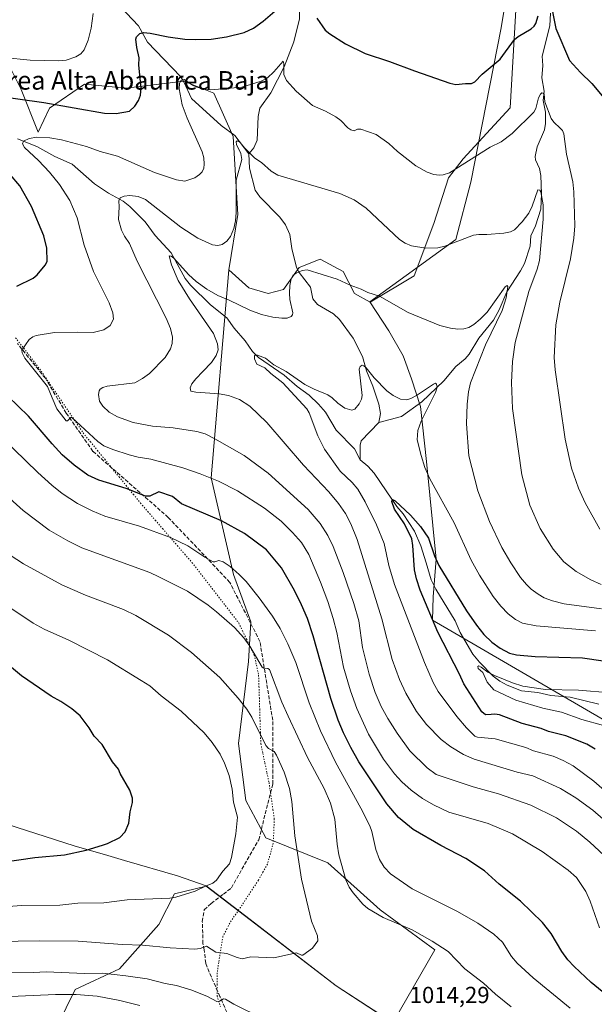
# Model space of a CAD drawing. Units: metres. Extents: x 647835 to 651285, y 4755464 to 4757860.
# Drawn here: x 649612 to 649860, y 4755774 to 4756199 of the extents above; entities that cross this region are included whole.
import ezdxf
from ezdxf.enums import TextEntityAlignment as Align

# ---------------------------------------------------------------- set-up
doc = ezdxf.new("R2010")
doc.units = ezdxf.units.M
doc.header["$MEASUREMENT"] = 0
doc.linetypes.add('DGN Style 3', pattern=[2.307223, 1.648017, -0.659207])
doc.linetypes.add('DGN Style 5', pattern=[1.153612, 0.494405, -0.659207])
for name, color, linetype, lineweight in [('Arbolado forestal CxS', 92, 'Continuous', 0), ('Corriente natural lineal', 142, 'Continuous', 13), ('Curva de nivel maestra', 30, 'Continuous', 30), ('Curva de nivel normal', 30, 'Continuous', 0), ('Municipio', 91, 'Continuous', 13), ('Municipio CxS', 4, 'Continuous', 0), ('Pastizal CxS', 92, 'Continuous', 0), ('Rótulo de punto de cota en terreno', 7, 'Continuous', 0), ('Senda', 7, 'DGN Style 3', 0), ('Texto cartográfico', 7, 'Continuous', 0), ('Vía pecuaria eje', 92, 'DGN Style 5', 0)]:
    doc.layers.add(name, color=color, linetype=linetype, lineweight=lineweight)
doc.styles.add('Style-Arial', font='txt')

# ---------------------------------------------------------------- blocks, each defined once
blk = doc.blocks.new('*U12')
at = {"layer": 'Municipio CxS', "color": 4, "linetype": 'Continuous', "lineweight": 0, "flags": 128}
blk.add_lwpolyline([(649383.79, 4755691.8), (649388.83, 4755754.19), (649394.2, 4755807.05), (649397.79, 4755859.62), (649403.32, 4755901.86), (649408.07, 4755938.14), (649412.17, 4755978.78), (649449.85, 4755951.42), (649481.13, 4755928.72), (649571.57, 4755863.05), (649585.98, 4755858.44), (649635.7, 4755842.52), (649650.09, 4755838.31), (649657.32, 4755836.2), (649680.16, 4755829.52), (649692.49, 4755825.2), (649711.47, 4755810.65), (649748.53, 4755782.17), (649769.83, 4755768.33), (649773.01, 4755766.27), (649822.95, 4755727.5), (649863.83, 4755698.75)], dxfattribs=at)

msp = doc.modelspace()

# ---------------------------------------------------------------- linework, layer by layer
at = {"layer": 'Arbolado forestal CxS', "color": 92, "linetype": 'Continuous', "lineweight": 0}
for points in [[(649773.0592, 4755766.1779, 1013.7603), (649791.0649, 4755797.6985, 1010.4122), (649767.4987, 4755814.8377, 1009.0577), (649745.0035, 4755835.1915, 1011.6971), (649718.2233, 4755845.9037, 1017.8029), (649709.6539, 4755861.9725, 1019.2009), (649706.4403, 4755886.6101, 1018.0002), (649710.7261, 4755921.9607, 1011.2859), (649711.7973, 4755939.1001, 1007.8541), (649704.2999, 4755959.4539, 1005.3195), (649694.6591, 4756001.2313, 994.671), (649702.3017, 4756090.9685, 988.6427), (649710.9653, 4756083.1407, 987.6833), (649719.2561, 4756080.6515, 987.0152), (649725.9041, 4756082.4681, 986.0682), (649732.6561, 4756091.9205, 985.3817), (649741.6585, 4756095.5215, 986.0444), (649751.5609, 4756090.1199, 985.6451), (649756.5121, 4756080.6673, 984.5771), (649763.1861, 4756076.9721, 984.4297), (649782.1689, 4756088.3191, 987.8398), (649790.7217, 4756110.8249, 991.9739), (649797.0237, 4756130.6301, 994.8913), (649803.3255, 4756138.7323, 995.5118), (649823.5813, 4756160.7879, 996.9302), (649828.8379, 4756250.2489, 1007.6124)], [(649702.3017, 4756090.9685, 988.6427), (649710.9653, 4756083.1407, 987.6833), (649719.2561, 4756080.6515, 987.0152), (649725.9041, 4756082.4681, 986.0682), (649732.6561, 4756091.9205, 985.3817), (649741.6585, 4756095.5215, 986.0444), (649751.5609, 4756090.1199, 985.6451), (649756.5121, 4756080.6673, 984.5771), (649763.1861, 4756076.9721, 984.4297), (649782.1689, 4756088.3191, 987.8398), (649790.7217, 4756110.8249, 991.9739), (649797.0237, 4756130.6301, 994.8913), (649803.3255, 4756138.7323, 995.5118), (649823.5813, 4756160.7879, 996.9302), (649828.8379, 4756250.2489, 1007.6124)], [(649702.3017, 4756090.9685, 988.6427), (649706.1701, 4756114.8363, 990.2412), (649704.2367, 4756148.3795, 991.3895), (649695.8553, 4756167.0865, 995.18), (649691.5589, 4756168.8055, 995.3627), (649682.9587, 4756172.2465, 995.7006), (649657.9021, 4756169.2467, 1001.6395), (649640.1035, 4756170.9571, 1003.2716), (649624.9797, 4756160.6295, 999.9016), (649620.1855, 4756150.3225, 996.1182), (649612.8241, 4756168.7525, 1001.9194), (649606.9815, 4756180.1205, 1004.9429), (649595.5527, 4756179.9947, 1004.3571), (649587.9697, 4756176.7357, 1003.0131), (649591.3983, 4756150.9609, 998.8223), (649577.2127, 4756168.3779, 1000.4386), (649560.4483, 4756174.8291, 1004.5269), (649549.0689, 4756191.5509, 1007.3825), (649542.2563, 4756205.0641, 1009.8349)], [(649606.9815, 4756180.1205, 1004.9429), (649612.8241, 4756168.7525, 1001.9194), (649620.1855, 4756150.3225, 996.1182), (649624.9797, 4756160.6295, 999.9016), (649640.1035, 4756170.9571, 1003.2716), (649657.9021, 4756169.2467, 1001.6395), (649682.9587, 4756172.2465, 995.7006), (649691.5589, 4756168.8055, 995.3627), (649695.8553, 4756167.0865, 995.18), (649704.2367, 4756148.3795, 991.3895), (649706.1701, 4756114.8363, 990.2412), (649702.3017, 4756090.9685, 988.6427), (649694.6591, 4756001.2313, 994.671), (649704.2999, 4755959.4539, 1005.3195), (649711.7973, 4755939.1001, 1007.8541), (649710.7261, 4755921.9607, 1011.2859), (649706.4403, 4755886.6101, 1018.0002), (649709.6539, 4755861.9725, 1019.2009), (649718.2233, 4755845.9037, 1017.8029), (649745.0035, 4755835.1915, 1011.6971), (649767.4987, 4755814.8377, 1009.0577), (649791.0649, 4755797.6985, 1010.4122), (649773.0592, 4755766.1779, 1013.7603), (649748.5705, 4755782.0775, 1013.7813), (649711.5119, 4755810.5575, 1017.3389), (649692.5325, 4755825.1075, 1020.0365), (649678.8955, 4755821.7971, 1020.4751), (649672.0727, 4755808.5861, 1017.7986), (649655.2197, 4755789.4765, 1011.3463), (649636.1189, 4755780.4851, 1007.0021), (649628.2537, 4755764.7473, 998.8997)], [(649702.3017, 4756090.9685, 988.6427), (649694.6591, 4756001.2313, 994.671), (649704.2999, 4755959.4539, 1005.3195), (649711.7973, 4755939.1001, 1007.8541), (649710.7261, 4755921.9607, 1011.2859), (649706.4403, 4755886.6101, 1018.0002), (649709.6539, 4755861.9725, 1019.2009), (649718.2233, 4755845.9037, 1017.8029), (649745.0035, 4755835.1915, 1011.6971), (649767.4987, 4755814.8377, 1009.0577), (649791.0649, 4755797.6985, 1010.4122), (649773.0592, 4755766.1779, 1013.7603)], [(649702.3017, 4756090.9685, 988.6427), (649694.6591, 4756001.2313, 994.671), (649704.2999, 4755959.4539, 1005.3195), (649711.7973, 4755939.1001, 1007.8541), (649710.7261, 4755921.9607, 1011.2859), (649706.4403, 4755886.6101, 1018.0002), (649709.6539, 4755861.9725, 1019.2009), (649718.2233, 4755845.9037, 1017.8029), (649745.0035, 4755835.1915, 1011.6971), (649767.4987, 4755814.8377, 1009.0577), (649791.0649, 4755797.6985, 1010.4122), (649773.0592, 4755766.1779, 1013.7603)], [(649773.0592, 4755766.1779, 1013.7603), (649748.5705, 4755782.0775, 1013.7813), (649711.5119, 4755810.5575, 1017.3389), (649692.5325, 4755825.1075, 1020.0365), (649678.8955, 4755821.7971, 1020.4751), (649672.0727, 4755808.5861, 1017.7986), (649655.2197, 4755789.4765, 1011.3463), (649636.1189, 4755780.4851, 1007.0021), (649628.2537, 4755764.7473, 998.8997), (649627.1294, 4755738.8937, 985.0906), (649626.0057, 4755716.4133, 975.8219), (649605.782, 4755701.7997, 968.5654), (649581.0631, 4755686.0633, 966.4821), (649560.4821, 4755666.7191, 959.9592)], [(649773.0592, 4755766.1779, 1013.7603), (649748.5705, 4755782.0775, 1013.7813), (649711.5119, 4755810.5575, 1017.3389), (649692.5325, 4755825.1075, 1020.0365), (649678.8955, 4755821.7971, 1020.4751), (649672.0727, 4755808.5861, 1017.7986), (649655.2197, 4755789.4765, 1011.3463), (649636.1189, 4755780.4851, 1007.0021), (649628.2537, 4755764.7473, 998.8997), (649627.1294, 4755738.8937, 985.0906), (649626.0057, 4755716.4133, 975.8219), (649605.782, 4755701.7997, 968.5654), (649581.0631, 4755686.0633, 966.4821), (649560.4821, 4755666.7191, 959.9592)], [(649628.2537, 4755764.7473, 998.8997), (649636.1189, 4755780.4851, 1007.0021), (649655.2197, 4755789.4765, 1011.3463), (649672.0727, 4755808.5861, 1017.7986), (649678.8955, 4755821.7971, 1020.4751), (649692.5325, 4755825.1075, 1020.0365), (649711.5119, 4755810.5575, 1017.3389), (649748.5705, 4755782.0775, 1013.7813), (649773.0592, 4755766.1779, 1013.7603)]]:
    msp.add_polyline3d(points, dxfattribs=at)
at = {"layer": 'Corriente natural lineal', "color": 142, "linetype": 'Continuous', "lineweight": 13}
for points in [[(649636.4944, 4756286.8022, 1020.0071), (649638.7713, 4756278.9072, 1017.951), (649639.2527, 4756263.1045, 1014.1603), (649642.5629, 4756248.1455, 1010.6202), (649642.9379, 4756244.9618, 1010.0038), (649642.8659, 4756233.0178, 1007.7414), (649641.4813, 4756225.8614, 1006.8531), (649641.9254, 4756222.4046, 1006.3457), (649643.9102, 4756218.4566, 1005.7641), (649650.5192, 4756209.7484, 1004.1526), (649663.3487, 4756196.2016, 1001.1668), (649667.1964, 4756189.0812, 999.6848), (649681.441, 4756174.2263, 996.3512), (649682.8862, 4756171.9361, 995.6582), (649686.2309, 4756164.7527, 994.4229), (649699.0635, 4756153.1463, 992.2128), (649704.8344, 4756148.8152, 991.4041), (649711, 4756141, 990.4726)], [(649727, 4756277, 1012.2383), (649727.3078, 4756271.1899, 1010.7743), (649728.1957, 4756266.3015, 1009.6139), (649727.5678, 4756260.1248, 1008.0623), (649728.6034, 4756255.8552, 1007.2484), (649728.9335, 4756252.328, 1006.6096), (649729.1566, 4756232.0651, 1003.381), (649730.7194, 4756224.8828, 1002.3252), (649731.2984, 4756213.1102, 1000.5926), (649732.8576, 4756206.2398, 999.3916), (649732.8159, 4756199.0997, 998.5941), (649730.4055, 4756189.2514, 997.62), (649726.1172, 4756178.4232, 995.8832), (649720.4189, 4756167.2407, 994.2962), (649715.7484, 4756160.69, 993.3441), (649715.0095, 4756156.9961, 992.7397), (649714.51, 4756146.7826, 991.1396), (649713.1421, 4756143.5096, 990.6957), (649711, 4756141, 990.4726)], [(649840.9905, 4756201.6443, 1000.2977), (649840.6402, 4756196.1596, 999.4175), (649837.4362, 4756183.0176, 997.2556), (649837.7424, 4756178.9861, 997.0332), (649837.2816, 4756173.6813, 996.657), (649838.1993, 4756168.0251, 996.1496), (649837.8217, 4756163.9936, 995.4401), (649838.7982, 4756158.8855, 995.099), (649838.8544, 4756154.0644, 994.4477), (649838.3514, 4756151.2725, 994.0937), (649835.2618, 4756143.8927, 993.1493), (649834.3745, 4756139.8077, 992.371), (649834.5209, 4756138.3732, 992.1361), (649836.207, 4756134.6774, 991.7304), (649836.8323, 4756131.6204, 991.2956), (649837.0763, 4756123.6687, 990.551), (649836.7934, 4756117.0837, 989.927), (649834.5932, 4756109.8401, 989.1094), (649832.5644, 4756105.6417, 988.3238), (649832.204, 4756101.1129, 988.0052), (649829.7438, 4756093.6572, 987.9334), (649828.0509, 4756090.4657, 987.6212), (649822.1108, 4756081.4843, 985.6775), (649818.8692, 4756073.7204, 985.0725), (649816.4737, 4756069.2159, 984.6676), (649810.0694, 4756061.4864, 984.2137), (649805.9439, 4756054.5345, 982.8635), (649804.1721, 4756052.5894, 982.4832), (649800.1407, 4756049.2772, 981.8722), (649794.9901, 4756043.0051, 981.1055), (649785.5554, 4756033.952, 980.1164), (649776.7165, 4756027.6863, 978.1516), (649767, 4756025, 977.144)], [(649611.1664, 4756147.403, 995.6218), (649619.5591, 4756144.0739, 994.856), (649627.3075, 4756139.7423, 993.9505), (649634.7784, 4756136.465, 993.3149), (649644.4758, 4756128.0099, 991.4552), (649650.4682, 4756123.988, 990.7369), (649656.7934, 4756120.4811, 990.2365), (649659.6585, 4756118.2783, 989.6217), (649666.2633, 4756111.6595, 988.0401), (649670.597, 4756105.7813, 987.3396), (649677.4369, 4756098.2385, 985.8744), (649683.5207, 4756087.2109, 985.0741), (649685.7215, 4756084.3467, 984.8702), (649694.3738, 4756075.7572, 983.6585), (649701.4097, 4756070.1513, 982.9262), (649704.5854, 4756065.7809, 982.3047), (649709.4128, 4756060.2163, 981.382), (649712.5461, 4756055.7468, 980.7891), (649715.067, 4756053.1328, 980.5245), (649726.2349, 4756045.436, 980.1644), (649731.7832, 4756040.5946, 980.1678), (649736.9752, 4756036.8786, 979.3492), (649741.0098, 4756033.0192, 978.6773), (649743.9903, 4756029.5358, 978.4501), (649748.5761, 4756021.7535, 977.8318), (649756.4234, 4756013.6798, 976.484), (649759, 4756009, 976.326)], [(649711, 4756141, 990.4726), (649711.2605, 4756134.7379, 989.7825), (649713.6855, 4756125.2839, 988.9276), (649715.7281, 4756122.3588, 988.6017), (649724.2999, 4756113.6527, 987.5119), (649726.809, 4756110.254, 987.1998), (649728.5582, 4756106.1495, 986.7921), (649729.4085, 4756100.1656, 986.2754), (649731.5534, 4756091.8753, 985.4773), (649732.6656, 4756089.7761, 985.1901), (649737.5844, 4756083.4676, 984.3983), (649738.5912, 4756078.395, 983.7614), (649740.5897, 4756076.0286, 983.5492), (649747.4389, 4756071.9576, 983.005), (649749.993, 4756069.5109, 982.7006), (649755.9092, 4756061.5073, 981.6129), (649759.906, 4756053.4914, 980.959), (649761.6732, 4756047.2767, 979.9958), (649764.4472, 4756040.7603, 979.6592), (649766.9966, 4756033.0067, 978.2418), (649767.6721, 4756028.889, 977.502), (649767, 4756025, 977.144)], [(649767, 4756025, 977.144), (649759.4037, 4756017.1863, 976.841), (649758.9675, 4756015.3468, 976.6259), (649759, 4756009, 976.326)], [(649759, 4756009, 976.326), (649762.1938, 4756006.2844, 976.1705), (649765.0383, 4756003.2225, 976.213), (649770.1053, 4755995.5753, 975.9005), (649774.7619, 4755988.802, 975.62), (649777.5136, 4755985.627, 975.1776), (649782.382, 4755978.2186, 974.5809), (649785.1336, 4755971.8686, 974.483), (649787.3452, 4755964.4763, 973.5633), (649789.5239, 4755957.217, 973.3853), (649791.4883, 4755953.2022, 973.1), (649799.8955, 4755939.4851, 972.5819), (649802.0813, 4755934.504, 972.0291), (649807.4981, 4755925.1923, 971.122), (649810.3304, 4755921.6343, 971.0315), (649816.3149, 4755915.6774, 970.3888), (649819.1756, 4755913.4533, 969.9347), (649822.3464, 4755911.7118, 969.7774), (649828.4601, 4755909.3088, 969.6), (649835.4991, 4755908.5959, 969.5345), (649841.111, 4755907.268, 969.3424), (649849.5224, 4755906.6514, 969.1234), (649861.8865, 4755903.5211, 968.2398)]]:
    msp.add_polyline3d(points, dxfattribs=at)
at = {"layer": 'Curva de nivel maestra', "color": 30, "linetype": 'Continuous', "lineweight": 30, "flags": 128}
for points, elevation in [([(649840.73, 4756208.2501), (649843.29, 4756194.9901), (649849.19, 4756181.1601), (649853.99, 4756175.9501), (649858.88, 4756171.3001), (649864.75, 4756164.3001)], 1000), ([(649601.07, 4756166.1401), (649622.58, 4756163.0401), (649648.66, 4756158.4101), (649653.81, 4756158.3301), (649659.53, 4756159.3001), (649661.84, 4756161.4701), (649663.4, 4756163.9601), (649664.26, 4756166.3101), (649664.57, 4756169.3101), (649663.49, 4756179.1301), (649663.67, 4756182.3701), (649662.65, 4756186.7401), (649662.2, 4756190.4301), (649662.45, 4756191.4401), (649663.9, 4756192.8901), (649665.52, 4756193.2401), (649668.4, 4756193.0401), (649676.12, 4756191.4001), (649683.4, 4756190.4201), (649688.14, 4756190.1901), (649694.63, 4756190.4501), (649701.24, 4756191.3401), (649708.96, 4756193.3101), (649713.02, 4756195.1301), (649717.16, 4756198.1001), (649722.1, 4756202.5001)], 1000), ([(649740.2, 4756199.5101), (649743.83, 4756194.2601), (649745.83, 4756192.6701), (649752.66, 4756188.3801), (649761.05, 4756184.2601), (649771.56, 4756180.8301), (649782.32, 4756176.7001), (649797.57, 4756171.3801), (649800.18, 4756170.8901), (649804.32, 4756171.2601), (649806.94, 4756171.2901), (649808.31, 4756171.9601), (649811.59, 4756175.2601), (649819.32, 4756181.7901), (649825.43, 4756190.1801), (649827.11, 4756191.5401), (649832.61, 4756194.9001), (649833.95, 4756196.0701), (649834.66, 4756197.2101), (649835.7, 4756200.5201)], 1000), ([(649610.98, 4756083.9101), (649617.9, 4756087.2501), (649619.68, 4756088.7701), (649623.2, 4756092.8601), (649623.99, 4756094.5101), (649623.9, 4756100.3001), (649622.55, 4756105.5501), (649617.19, 4756118.2501), (649612.27, 4756127.1701), (649608.12, 4756132.0901)], 1000), ([(649869.63, 4755774.4601), (649858.5, 4755783.5401), (649851.15, 4755790.4101), (649848.46, 4755793.3601), (649845.86, 4755796.9601), (649841.29, 4755804.7201), (649837.58, 4755809.3801), (649828.12, 4755818.6201), (649818.9, 4755825.9701), (649812.48, 4755831.7401), (649804.53, 4755837.0701), (649793.75, 4755842.5801), (649781.75, 4755849.5101), (649775.47, 4755854.7001), (649770.39, 4755860.5601), (649758.42, 4755878.7701), (649754.89, 4755884.9301), (649751.73, 4755891.2601), (649749.5, 4755896.7201), (649746.29, 4755906.0101), (649738.71, 4755933.0201), (649736.23, 4755940.5501), (649733.7, 4755946.4901), (649730.61, 4755952.6401), (649724.97, 4755962.3301), (649718.55, 4755970.1501), (649709.08, 4755977.1201), (649699.22, 4755982.6701), (649681.95, 4755990.0501), (649678, 4755993.1901), (649672.2, 4755995.1601), (649668.24, 4755993.2801), (649666.35, 4755993.3501), (649658.08, 4755996.5601), (649646.32, 4756000.2401), (649641.53, 4756002.4201), (649635.62, 4756006.6001), (649630.52, 4756011.1801), (649626.15, 4756015.8101), (649615.9, 4756027.7601), (649607.11, 4756036.4501)], 1000), ([(649860.25, 4755884.1801), (649856.68, 4755886.3001), (649847.55, 4755889.8701), (649840.08, 4755891.7501), (649836.91, 4755893.0401), (649828.79, 4755895.2701), (649818.99, 4755898.9601), (649817.02, 4755899.3401), (649815.42, 4755899.1701), (649812.95, 4755898.9901), (649811.39, 4755900.2501), (649803.56, 4755912.3401), (649801.82, 4755916.5501), (649792.42, 4755934.6501), (649784.87, 4755952.7801), (649783.18, 4755957.7001), (649782.3, 4755961.5001), (649781.7, 4755972.0301), (649781.15, 4755974.8601), (649778.09, 4755981.3701), (649773.71, 4755987.6801), (649772.6, 4755990.9601), (649772.9, 4755991.8201), (649774.01, 4755991.3101), (649780.65, 4755985.0901), (649785.01, 4755980.2501), (649788.39, 4755975.1801), (649790.96, 4755967.5801), (649792.9, 4755963.3901), (649804.81, 4755943.7901), (649809.11, 4755937.6201), (649812.32, 4755933.7001), (649815.76, 4755930.2601), (649819.24, 4755927.7101), (649823.37, 4755925.5701), (649826.34, 4755924.8501), (649834.38, 4755924.1501), (649854.81, 4755923.5001), (649863.67, 4755922.2201)], 975), ([(649588.98, 4755833.2001), (649618.64, 4755837.4501), (649631.46, 4755838.5801), (649640.8, 4755840.5801), (649647.91, 4755842.7001), (649650.05, 4755843.4501), (649655.3, 4755846.1201), (649657.69, 4755848.5501), (649659.27, 4755852.3001), (649659.79, 4755857.2101), (649660.78, 4755861.1601), (649660.73, 4755863.0001), (649659.66, 4755866.4801), (649655.52, 4755873.6501), (649654.7, 4755875.5801), (649652.21, 4755878.7601), (649647.71, 4755886.2401), (649644.32, 4755889.8201), (649642.07, 4755893.4101), (649638.16, 4755898.5501), (649634.66, 4755901.5101), (649629.85, 4755904.7901), (649625.77, 4755907.0701), (649612.93, 4755915.7701), (649604.45, 4755922.8501)], 1025)]:
    msp.add_lwpolyline(points, dxfattribs=dict(at, elevation=elevation))
at = {"layer": 'Curva de nivel normal', "color": 30, "linetype": 'Continuous', "lineweight": 0, "flags": 128}
for points, elevation in [([(649605.35, 4756182.46), (649616.62, 4756181.35), (649629.02, 4756181), (649632.24, 4756181.36), (649636.39, 4756182.73), (649638.56, 4756184.06), (649639.96, 4756185.84), (649641.74, 4756190.02), (649642.98, 4756195.15), (649643.81, 4756201.5)], 1005), ([(649862.1, 4755807.05), (649858.16, 4755818.65), (649856.25, 4755822.81), (649852.18, 4755828.8), (649848.54, 4755832), (649837.36, 4755840.07), (649824.61, 4755847.64), (649814.13, 4755852.06), (649797.09, 4755857.01), (649790.55, 4755860.11), (649785.88, 4755862.87), (649780.96, 4755866.46), (649776.91, 4755870.15), (649773.78, 4755873.56), (649768.99, 4755879.84), (649762.47, 4755890.66), (649757.56, 4755901.77), (649754.81, 4755909.4), (649751.78, 4755919.52), (649748.82, 4755934.46), (649747.33, 4755940.47), (649744.97, 4755947.83), (649741.81, 4755956.25), (649736.83, 4755968.17), (649733.61, 4755973.25), (649729.76, 4755977.67), (649724.87, 4755982.54), (649717.76, 4755988.16), (649706.03, 4755995.59), (649697.82, 4755999.74), (649689.98, 4756002.94), (649682.53, 4756005.47), (649668.62, 4756009.25), (649663.21, 4756010.14), (649659.32, 4756011.16), (649652.34, 4756013.36), (649648.46, 4756014.97), (649645.85, 4756016.92), (649634.58, 4756027.21), (649634.2, 4756027.22), (649632.7, 4756025.74), (649632.25, 4756025.76), (649628.14, 4756031.02), (649626.15, 4756035.66), (649624.13, 4756040.65), (649614.43, 4756052.86), (649613.17, 4756055.12), (649613.07, 4756056.29), (649616.19, 4756060.88), (649617.75, 4756062.08), (649619.3, 4756062.64), (649627.22, 4756063.81), (649637.07, 4756064.03), (649643.77, 4756063.81), (649648.47, 4756064.99), (649651.15, 4756066.83), (649652.56, 4756069.63), (649652.24, 4756072.41), (649650.7, 4756076.63), (649644.04, 4756090.21), (649640, 4756101.52), (649636.89, 4756113.4), (649633.78, 4756120.79), (649629.26, 4756127.74), (649625.04, 4756133.1), (649620.32, 4756138.1), (649614.16, 4756143.72), (649613.41, 4756145.21), (649613.81, 4756146.4), (649616.18, 4756147.59), (649619.59, 4756148.1), (649625.18, 4756147.87), (649630.25, 4756147.04), (649640.98, 4756144.07), (649646.9, 4756141.94), (649654.39, 4756139.99), (649670.34, 4756132.96), (649679.79, 4756129.71), (649683.4, 4756129.18), (649687.68, 4756130.58), (649689.68, 4756132), (649690.76, 4756133.2), (649691.5, 4756134.76), (649691.74, 4756136.48), (649691.51, 4756139.18), (649690.77, 4756141.78), (649684.38, 4756156.33), (649682.21, 4756162.06), (649680.94, 4756169.03), (649681.05, 4756171.3), (649681.66, 4756172.56), (649683.05, 4756172.97), (649686.62, 4756170.56), (649688.49, 4756169.7), (649692.17, 4756168.63), (649694.49, 4756168.51), (649707.87, 4756169.63), (649716.29, 4756172.33), (649719.01, 4756173.74), (649721.74, 4756176.24), (649725.69, 4756180.89), (649725.97, 4756179.78), (649726.07, 4756175.17), (649727.13, 4756172.54), (649731.39, 4756167.97), (649738.35, 4756161.83), (649744.06, 4756159.36), (649748.44, 4756156.9), (649750.57, 4756155.27), (649753.56, 4756152.12), (649754.92, 4756151.24), (649756.37, 4756150.85), (649757.84, 4756151.51), (649759.29, 4756151.53), (649765.77, 4756149.27), (649771.34, 4756145.46), (649774.98, 4756141.95), (649782.94, 4756135.8), (649787.79, 4756133.08), (649790.68, 4756132.08), (649792.97, 4756131.72), (649794.71, 4756131.83), (649797.4, 4756132.72), (649814.93, 4756143.79), (649819.71, 4756146.13), (649824.41, 4756149.76), (649833.75, 4756158.9), (649834.6, 4756160.48), (649835.78, 4756165.06), (649836.63, 4756166.72), (649837.22, 4756167.25), (649837.79, 4756167.13), (649838.19, 4756166.62), (649838.49, 4756163.37), (649841.28, 4756156.23), (649842.44, 4756154.55), (649845.09, 4756152.08), (649846.16, 4756150.94), (649846.7, 4756149.62), (649847.82, 4756140.79), (649850.58, 4756128.88), (649851.02, 4756124.56), (649851.47, 4756109.89), (649851.06, 4756104.54), (649849.68, 4756095.7), (649845.03, 4756076.95), (649843.32, 4756067.19), (649842.55, 4756053.17), (649842.97, 4756047.78), (649847.3, 4756017.91), (649850.1, 4756005.35), (649853.13, 4755996.78), (649855.97, 4755990.36), (649862.2, 4755979.13)], 995), ([(649866.14, 4755836.42), (649857.9, 4755844.03), (649852.18, 4755848.78), (649843.54, 4755854.51), (649832.56, 4755860.03), (649818.53, 4755864.86), (649807.67, 4755867.86), (649791.63, 4755873.23), (649787.76, 4755876.08), (649780.37, 4755883.47), (649774.84, 4755891.12), (649770.84, 4755897.33), (649768.06, 4755902.58), (649765.41, 4755908.68), (649762.78, 4755916.45), (649759.93, 4755928.06), (649758.3, 4755939.51), (649756.25, 4755947), (649751.6, 4755960.44), (649747.36, 4755971.53), (649745.03, 4755976.37), (649741.75, 4755981.45), (649736.49, 4755987.5), (649719.33, 4756003.2), (649708.96, 4756010.77), (649696.3, 4756018.02), (649692.08, 4756020.11), (649688.46, 4756021.25), (649678.36, 4756022.78), (649669.37, 4756023.55), (649661.04, 4756025.06), (649654.31, 4756027.51), (649650.8, 4756029.52), (649647.98, 4756032.16), (649646.6, 4756034.25), (649646.12, 4756037.21), (649646.41, 4756038.67), (649646.89, 4756039.41), (649648.05, 4756040.17), (649649.9, 4756040.71), (649661.78, 4756042.16), (649665.15, 4756043.99), (649668.09, 4756046.25), (649674.85, 4756053.11), (649677.18, 4756056.79), (649677.87, 4756059.12), (649678.09, 4756061.81), (649677.16, 4756065.62), (649675.27, 4756070.06), (649662.76, 4756094.67), (649659.53, 4756102.26), (649657.32, 4756105.47), (649656.07, 4756108.03), (649654.81, 4756112.59), (649655.1, 4756118.01), (649654.93, 4756120.72), (649655.54, 4756121.93), (649657.13, 4756122.69), (649659.65, 4756123), (649663.28, 4756122.57), (649666.39, 4756121.23), (649681.69, 4756109.27), (649688.89, 4756104.52), (649695.23, 4756101.65), (649697.62, 4756101.39), (649699.4, 4756101.79), (649701.45, 4756103.31), (649703.04, 4756105.35), (649704.48, 4756108.79), (649705.23, 4756112.08), (649705.55, 4756115.69), (649705.52, 4756129.54), (649707.86, 4756138.43), (649707.42, 4756141.06), (649705.64, 4756145.02), (649705.53, 4756146.1), (649705.94, 4756146.49), (649707.1, 4756145.92), (649709.19, 4756143.35), (649713.59, 4756139), (649716.44, 4756137.25), (649720.61, 4756133.44), (649723.46, 4756131.68), (649750.2, 4756123.8), (649756.39, 4756121.09), (649761.46, 4756117.49), (649775.84, 4756104.03), (649778.34, 4756102.39), (649781.12, 4756101.3), (649787.2, 4756100.2), (649792.38, 4756100.41), (649795.48, 4756101.18), (649807.84, 4756105.82), (649810.16, 4756106.21), (649813.53, 4756106.09), (649820.84, 4756106.68), (649823.7, 4756107.33), (649825.4, 4756108.19), (649828.76, 4756111.61), (649831.7, 4756115.36), (649833.1, 4756118.39), (649835.47, 4756125.37), (649836.32, 4756125.32), (649836.84, 4756124.5), (649837.8, 4756118.93), (649837.82, 4756112.83), (649836.18, 4756094.88), (649835.26, 4756091.21), (649831.65, 4756081.63), (649825.76, 4756059.51), (649824.57, 4756051.43), (649824.12, 4756042.25), (649824.59, 4756031.11), (649828.64, 4756002.47), (649832.01, 4755989.47), (649836.47, 4755979.36), (649842.14, 4755970.47), (649846.76, 4755964.98), (649852.02, 4755960.84), (649858.38, 4755957.16), (649862.9, 4755955.13)], 990), ([(649862.96, 4755944.72), (649846.86, 4755946.84), (649841.88, 4755948.13), (649838.26, 4755949.47), (649835.62, 4755950.99), (649832.71, 4755953.24), (649830.58, 4755955.21), (649828.04, 4755958.28), (649823.91, 4755964.47), (649819.98, 4755971.22), (649814.64, 4755982.42), (649809.69, 4755995.58), (649805.74, 4756010.68), (649804.81, 4756024.46), (649805.03, 4756033), (649805.62, 4756038.35), (649806.52, 4756042.18), (649812.93, 4756058.5), (649820.16, 4756073.39), (649821.92, 4756078.9), (649822.64, 4756083.71), (649822.26, 4756084.13), (649821.43, 4756083.51), (649813.75, 4756072.72), (649810.72, 4756069.63), (649807.88, 4756067.34), (649805.72, 4756066.07), (649803.6, 4756065.4), (649800.99, 4756065.32), (649797.83, 4756065.75), (649793.29, 4756066.93), (649779.67, 4756072.56), (649767.32, 4756079.61), (649762.26, 4756081.14), (649759.4, 4756082.6), (649754.56, 4756084.28), (649748.99, 4756086.82), (649736.09, 4756090.91), (649733.97, 4756090.64), (649731.34, 4756089.54), (649730.12, 4756088.61), (649729.15, 4756086.98), (649728.6, 4756084.2), (649728.41, 4756080.88), (649728.65, 4756078.12), (649729.92, 4756072.42), (649729.82, 4756071.5), (649729.22, 4756070.73), (649727.53, 4756070.06), (649725.18, 4756070.03), (649721.22, 4756070.53), (649716.47, 4756071.66), (649711.38, 4756073.55), (649702.48, 4756077.81), (649697.51, 4756079.81), (649692.78, 4756082.63), (649688.25, 4756085.84), (649684.97, 4756088.87), (649678.67, 4756095.94), (649677.48, 4756096.83), (649676.58, 4756096.96), (649677.54, 4756093.1), (649680.43, 4756086.29), (649685.35, 4756078.45), (649695.66, 4756063.52), (649697.47, 4756058.93), (649697.76, 4756056.42), (649696.86, 4756053.93), (649694.82, 4756050.9), (649691.06, 4756046.99), (649688.04, 4756043.87), (649686.4, 4756041.68), (649685.72, 4756039.95), (649685.94, 4756038.61), (649688.08, 4756038.16), (649698.21, 4756037.43), (649702.18, 4756036.74), (649706.86, 4756034.95), (649711.41, 4756032.11), (649718.76, 4756025.06), (649734.5, 4756006.64), (649745.39, 4755995.21), (649749.57, 4755990.1), (649752.58, 4755985.76), (649754.96, 4755981.41), (649757.71, 4755974.56), (649768.25, 4755940.36), (649772.74, 4755922.85), (649775.96, 4755914.19), (649778.68, 4755908.28), (649783.17, 4755900.49), (649787.48, 4755894.86), (649793.8, 4755888.33), (649798, 4755885.16), (649803.55, 4755881.83), (649808.14, 4755879.93), (649826.6, 4755874.3), (649833.31, 4755872.66), (649845.37, 4755867.16), (649851.91, 4755863.2), (649859.27, 4755857.86), (649881.4, 4755838.63)], 985), ([(649882.34, 4755850.48), (649859.65, 4755870.32), (649850.72, 4755876.97), (649846.48, 4755879.31), (649842.19, 4755881.11), (649833.63, 4755883.48), (649830.29, 4755884.85), (649823.75, 4755886.8), (649817.07, 4755888.67), (649809.56, 4755889.34), (649808.42, 4755889.77), (649804.83, 4755893.35), (649800.61, 4755898.26), (649792.6, 4755909.07), (649790.42, 4755912.97), (649786.65, 4755921.58), (649773.8, 4755955.21), (649771.24, 4755963.43), (649769.35, 4755972.87), (649765.97, 4755980.99), (649761.05, 4755990.9), (649757.92, 4755996.32), (649755.55, 4755999.21), (649750.32, 4756004.14), (649743.5, 4756013.62), (649740.67, 4756019.25), (649736.9, 4756029.23), (649735.89, 4756030.97), (649725.55, 4756042.22), (649720.45, 4756046.13), (649717.88, 4756048.62), (649714.35, 4756050.17), (649713.43, 4756052.49), (649713.33, 4756053.8), (649713.75, 4756054.2), (649714.73, 4756054.13), (649718.11, 4756052.76), (649721.78, 4756049.93), (649727.04, 4756047.06), (649735.12, 4756041.42), (649739.15, 4756039.41), (649745.06, 4756037.05), (649746.92, 4756035.73), (649749.29, 4756033.41), (649752.32, 4756031.25), (649755.28, 4756030.4), (649756.66, 4756030.82), (649758.47, 4756033.06), (649759.57, 4756035.11), (649759.78, 4756036.7), (649758.55, 4756048), (649759, 4756049.22), (649759.74, 4756049.76), (649760.53, 4756049.54), (649761.57, 4756048.69), (649764.99, 4756044.28), (649770.44, 4756038.71), (649773.18, 4756036.69), (649776.32, 4756035.2), (649779.08, 4756034.91), (649780.8, 4756035.35), (649783.23, 4756036.65), (649790.55, 4756041.62), (649791.39, 4756041.98), (649791.91, 4756041.63), (649792.11, 4756040.29), (649791.4, 4756037.98), (649785.21, 4756025.61), (649783.82, 4756021.62), (649783.58, 4756017.55), (649785.18, 4756010.76), (649786.82, 4756005.72), (649789.04, 4756000.71), (649799.47, 4755981.73), (649806.75, 4755965.71), (649810.44, 4755959.2), (649816.29, 4755950.09), (649819.51, 4755945.78), (649822.75, 4755942.54), (649825.84, 4755940.03), (649828.98, 4755938.49), (649834.87, 4755937.38), (649860.42, 4755935.22)], 980), ([(649849.44, 4755772.5), (649833.58, 4755785.54), (649826.68, 4755791.89), (649824.14, 4755794.75), (649820.26, 4755800.94), (649816.49, 4755804.42), (649809.69, 4755809.09), (649800.86, 4755814.16), (649781.34, 4755823.89), (649771.98, 4755830.44), (649769.33, 4755833.34), (649767.29, 4755836.56), (649765.7, 4755840.86), (649764.01, 4755848.67), (649763.1, 4755851.12), (649759.23, 4755858.77), (649748.36, 4755878.52), (649741.89, 4755892.11), (649736.96, 4755904.15), (649731.25, 4755921.52), (649727.8, 4755929.6), (649724.43, 4755936.2), (649721.12, 4755941.47), (649715.37, 4755949.4), (649709.72, 4755956.55), (649706.79, 4755959.45), (649702.87, 4755962.99), (649699.93, 4755964.97), (649698.04, 4755965.58), (649696.32, 4755964.92), (649695.53, 4755964.92), (649691.98, 4755966.99), (649684.7, 4755971.8), (649677.11, 4755975.4), (649663.84, 4755980.41), (649648.83, 4755984.7), (649643.36, 4755986.94), (649637.11, 4755990.11), (649630.43, 4755994.5), (649626.01, 4755997.99), (649619.98, 4756003.44), (649604.48, 4756018.55)], 1005), ([(649599.19, 4756000.06), (649613.67, 4755987.16), (649624.82, 4755978.59), (649632.87, 4755974.04), (649638.93, 4755971.08), (649668.22, 4755960.33), (649672.21, 4755958.51), (649684.56, 4755952.29), (649693.4, 4755946.3), (649697.01, 4755943.4), (649704.69, 4755936.59), (649708.85, 4755932.19), (649711.44, 4755928.65), (649716.72, 4755919.56), (649717.44, 4755919.09), (649719.2, 4755919.03), (649719.83, 4755918.52), (649725.18, 4755904.44), (649727.83, 4755898.36), (649736.23, 4755880.6), (649743.48, 4755867.15), (649746.15, 4755860.88), (649748.04, 4755853.94), (649749.05, 4755843.25), (649749.78, 4755838.65), (649752.78, 4755827.77), (649754.25, 4755824.61), (649755.85, 4755822.18), (649760.11, 4755817.34), (649762.31, 4755815.41), (649768.91, 4755811.61), (649781.34, 4755806.22), (649789.96, 4755801.36), (649796.88, 4755796.98), (649804.11, 4755789.42), (649812.05, 4755783.23), (649817.22, 4755778.48), (649824.02, 4755773.06)], 1010), ([(649602.56, 4755971.33), (649613.85, 4755964.15), (649630.26, 4755955.1), (649640.47, 4755950.65), (649656.93, 4755944.44), (649662.29, 4755941.87), (649676.36, 4755933.41), (649686.24, 4755925.81), (649698.43, 4755915.12), (649706.39, 4755906.11), (649710.05, 4755901.43), (649712.24, 4755897.94), (649718.33, 4755885.74), (649719.45, 4755884.39), (649721.86, 4755883.11), (649722.88, 4755881.55), (649726.14, 4755874.31), (649728.41, 4755867.18), (649729.54, 4755861.62), (649730.74, 4755846.75), (649733.6, 4755828.05), (649737.98, 4755810.05), (649740.55, 4755803.6), (649740.64, 4755801.45), (649738.42, 4755798.3), (649734.24, 4755795.31), (649733.63, 4755795.3), (649731.44, 4755796.35), (649721.77, 4755794.14), (649711.76, 4755794.54), (649708.01, 4755793.71), (649705.93, 4755794.33), (649701.49, 4755796.06), (649696.75, 4755796.65), (649692.75, 4755799.25), (649689.99, 4755798.16), (649687.63, 4755797.95), (649677.06, 4755798.43), (649665.11, 4755799.66), (649656.27, 4755799.97), (649637.35, 4755801.43), (649620.65, 4755801.56), (649593.13, 4755801.09)], 1015), ([(649601.55, 4755815.88), (649612.98, 4755816.8), (649629.42, 4755816.96), (649637.16, 4755817.79), (649648.41, 4755817.94), (649658.49, 4755819.14), (649676.95, 4755819.89), (649679.48, 4755820.37), (649687.81, 4755822.98), (649692.28, 4755825.06), (649695.39, 4755826.32), (649696.99, 4755827.71), (649699.78, 4755831.61), (649702.56, 4755834.71), (649703.52, 4755837.52), (649705.31, 4755847.7), (649706.06, 4755854.79), (649704.38, 4755861.26), (649703.82, 4755866.88), (649702.42, 4755872.82), (649700.5, 4755878.09), (649698.52, 4755881.99), (649695.15, 4755887.12), (649691.64, 4755891.22), (649681.74, 4755900.62), (649673.15, 4755907.18), (649668.28, 4755911.48), (649664.48, 4755913.79), (649650.05, 4755922.76), (649633.28, 4755931.12), (649622.69, 4755935.86), (649617.93, 4755938.45), (649592.71, 4755955.35)], 1020), ([(649863.89, 4755894.35), (649854.43, 4755897.02), (649845.69, 4755900.1), (649837.7, 4755901.81), (649826.11, 4755905.31), (649816.55, 4755909.7), (649813.68, 4755913.04), (649811.78, 4755917.24), (649809.87, 4755918.91), (649809.6, 4755919.77), (649810.06, 4755920.06), (649811.13, 4755919.6), (649813.99, 4755917.36), (649816.91, 4755915.89), (649824.6, 4755912.78), (649829.04, 4755911.41), (649838.78, 4755909.87), (649853.01, 4755909.55), (649867.02, 4755908.45)], 970), ([(649483.01, 4755766), (649501.92, 4755777.09), (649507.37, 4755779.79), (649515.42, 4755782.34), (649525.71, 4755784.28), (649533.93, 4755785.07), (649541.1, 4755784.83), (649556.21, 4755783.09), (649572.42, 4755780.34), (649594.37, 4755777.57), (649605.04, 4755777.34), (649627.62, 4755778.32), (649636.5, 4755778.3), (649645.49, 4755777.58), (649655.31, 4755775.77), (649663.91, 4755773.57)], 1005), ([(649716.71, 4755768.1), (649704.48, 4755774.25), (649700.94, 4755776.34), (649699.97, 4755776.43), (649698.36, 4755775.45), (649697.15, 4755775.38), (649693.11, 4755777.47), (649686.34, 4755780.24), (649679.79, 4755782.31), (649674.88, 4755783.14), (649667.14, 4755785.08), (649657.91, 4755786.46), (649647.84, 4755787.53), (649640.06, 4755787.47), (649623.58, 4755788.16), (649618.15, 4755787.81), (649608.39, 4755788.01)], 1010)]:
    msp.add_lwpolyline(points, dxfattribs=dict(at, elevation=elevation))
at = {"layer": 'Municipio', "color": 91, "linetype": 'Continuous', "lineweight": 13, "flags": 128}
for points in [[(649841.001, 4756351.033), (649841.231, 4756347.607), (649841.063, 4756327.895), (649837.229, 4756303.367), (649828.793, 4756250.345), (649819.656, 4756195.266), (649806.672, 4756128.755), (649800.178, 4756104.017), (649763.14, 4756077.069), (649771.263, 4756064.605), (649777.429, 4756053.861), (649781.031, 4756043.927), (649784.948, 4756031.97), (649787.566, 4756008.276), (649791.629, 4755966.19), (649790.469, 4755949.881), (649790.137, 4755939.827), (649887.101, 4755883.307), (649934.153, 4755860.344), (650045.904, 4755814.704), (650161.836, 4755777.84)], [(649841.001, 4756351.033), (649841.231, 4756347.607), (649841.063, 4756327.895), (649837.229, 4756303.367), (649828.793, 4756250.345), (649819.656, 4756195.266), (649806.672, 4756128.755), (649800.178, 4756104.017), (649763.14, 4756077.069), (649771.263, 4756064.605), (649777.429, 4756053.861), (649781.031, 4756043.927), (649784.948, 4756031.97), (649787.566, 4756008.276), (649791.629, 4755966.19), (649790.469, 4755949.881), (649790.137, 4755939.827), (649887.101, 4755883.307), (649934.153, 4755860.344), (650045.904, 4755814.704), (650161.836, 4755777.84)], [(649412.171, 4755978.777), (649449.85, 4755951.422), (649481.125, 4755928.716), (649571.572, 4755863.052), (649585.984, 4755858.438), (649635.698, 4755842.521), (649650.094, 4755838.313), (649657.315, 4755836.201), (649680.164, 4755829.521), (649692.488, 4755825.196), (649711.469, 4755810.65), (649748.527, 4755782.167), (649769.828, 4755768.333), (649773.012, 4755766.265), (649822.953, 4755727.497), (649863.829, 4755698.75)], [(649412.171, 4755978.777), (649449.85, 4755951.422), (649481.125, 4755928.716), (649571.572, 4755863.052), (649585.984, 4755858.438), (649635.698, 4755842.521), (649650.094, 4755838.313), (649657.315, 4755836.201), (649680.164, 4755829.521), (649692.488, 4755825.196), (649711.469, 4755810.65), (649748.527, 4755782.167), (649769.828, 4755768.333), (649773.012, 4755766.265), (649822.953, 4755727.497), (649863.829, 4755698.75)]]:
    msp.add_lwpolyline(points, dxfattribs=at)
at = {"layer": 'Municipio CxS', "color": 4, "linetype": 'Continuous', "lineweight": 0, "flags": 128}
for points in [[(649828.793, 4756250.345), (649819.656, 4756195.266), (649806.672, 4756128.755), (649800.178, 4756104.017), (649763.14, 4756077.069), (649771.263, 4756064.605), (649777.429, 4756053.861), (649781.031, 4756043.927), (649784.948, 4756031.97), (649787.566, 4756008.276), (649791.629, 4755966.19), (649790.469, 4755949.881), (649790.137, 4755939.827), (649887.101, 4755883.307), (649934.153, 4755860.344), (650045.904, 4755814.704), (650161.836, 4755777.84)], [(650161.836, 4755777.84), (650045.904, 4755814.704), (649934.153, 4755860.344), (649887.101, 4755883.307), (649790.137, 4755939.827), (649790.469, 4755949.881), (649791.629, 4755966.19), (649787.566, 4756008.276), (649784.948, 4756031.97), (649781.031, 4756043.927), (649777.429, 4756053.861), (649771.263, 4756064.605), (649763.14, 4756077.069), (649800.178, 4756104.017), (649806.672, 4756128.755), (649819.656, 4756195.266), (649828.793, 4756250.345)], [(649863.829, 4755698.75), (649822.953, 4755727.497), (649773.012, 4755766.265), (649769.828, 4755768.333), (649748.527, 4755782.167), (649711.469, 4755810.65), (649692.488, 4755825.196), (649680.164, 4755829.521), (649657.315, 4755836.201), (649650.094, 4755838.313), (649635.698, 4755842.521), (649585.984, 4755858.438), (649571.572, 4755863.052), (649481.125, 4755928.716), (649449.85, 4755951.422), (649412.171, 4755978.777), (649415.095, 4756002.736), (649418.063, 4756024.662), (649421.956, 4756048.388), (649422.228, 4756050.046), (649426.361, 4756082.927), (649432.04, 4756114.826), (649440.673, 4756157.211), (649447.944, 4756209.989)]]:
    msp.add_lwpolyline(points, dxfattribs=at)
at = {"layer": 'Pastizal CxS', "color": 92, "linetype": 'Continuous', "lineweight": 0}
for points in [[(649828.8379, 4756250.2489, 1007.6124), (649823.5813, 4756160.7879, 996.9302), (649803.3255, 4756138.7323, 995.5118), (649797.0237, 4756130.6301, 994.8913), (649790.7217, 4756110.8249, 991.9739), (649782.1689, 4756088.3191, 987.8398), (649763.1861, 4756076.9721, 984.4297), (649756.5121, 4756080.6673, 984.5771), (649751.5609, 4756090.1199, 985.6451), (649741.6585, 4756095.5215, 986.0444), (649732.6561, 4756091.9205, 985.3817), (649725.9041, 4756082.4681, 986.0682), (649719.2561, 4756080.6515, 987.0152), (649710.9653, 4756083.1407, 987.6833), (649702.3017, 4756090.9685, 988.6427), (649706.1701, 4756114.8363, 990.2412), (649704.2367, 4756148.3795, 991.3895), (649695.8553, 4756167.0865, 995.18), (649691.5589, 4756168.8055, 995.3627), (649682.9587, 4756172.2465, 995.7006), (649657.9021, 4756169.2467, 1001.6395), (649640.1035, 4756170.9571, 1003.2716), (649624.9797, 4756160.6295, 999.9016), (649620.1855, 4756150.3225, 996.1182), (649612.8241, 4756168.7525, 1001.9194), (649606.9815, 4756180.1205, 1004.9429)], [(649702.3017, 4756090.9685, 988.6427), (649710.9653, 4756083.1407, 987.6833), (649719.2561, 4756080.6515, 987.0152), (649725.9041, 4756082.4681, 986.0682), (649732.6561, 4756091.9205, 985.3817), (649741.6585, 4756095.5215, 986.0444), (649751.5609, 4756090.1199, 985.6451), (649756.5121, 4756080.6673, 984.5771), (649763.1861, 4756076.9721, 984.4297), (649782.1689, 4756088.3191, 987.8398), (649790.7217, 4756110.8249, 991.9739), (649797.0237, 4756130.6301, 994.8913), (649803.3255, 4756138.7323, 995.5118), (649823.5813, 4756160.7879, 996.9302), (649828.8379, 4756250.2489, 1007.6124)], [(649702.3017, 4756090.9685, 988.6427), (649706.1701, 4756114.8363, 990.2412), (649704.2367, 4756148.3795, 991.3895), (649695.8553, 4756167.0865, 995.18), (649691.5589, 4756168.8055, 995.3627), (649682.9587, 4756172.2465, 995.7006), (649657.9021, 4756169.2467, 1001.6395), (649640.1035, 4756170.9571, 1003.2716), (649624.9797, 4756160.6295, 999.9016), (649620.1855, 4756150.3225, 996.1182), (649612.8241, 4756168.7525, 1001.9194), (649606.9815, 4756180.1205, 1004.9429), (649595.5527, 4756179.9947, 1004.3571), (649587.9697, 4756176.7357, 1003.0131), (649591.3983, 4756150.9609, 998.8223), (649577.2127, 4756168.3779, 1000.4386), (649560.4483, 4756174.8291, 1004.5269), (649549.0689, 4756191.5509, 1007.3825), (649542.2563, 4756205.0641, 1009.8349)]]:
    msp.add_polyline3d(points, dxfattribs=at)
at = {"layer": 'Senda', "color": 7, "linetype": 'DGN Style 3', "lineweight": 0}
msp.add_polyline3d([(649701.4685, 4755770.6879, 1013.8038), (649698.5053, 4755777.4611, 1016.7585), (649693.8485, 4755788.0445, 1019.2571), (649692.3669, 4755791.8545, 1022.3627), (649691.7319, 4755797.5695, 1028.9872), (649691.0969, 4755800.3213, 1029.5072), (649691.0969, 4755804.7663, 1026.3228), (649690.8853, 4755809.8463, 1022.799), (649691.7319, 4755814.9263, 1026.3067), (649694.6953, 4755817.6779, 1027.2547), (649699.9869, 4755821.6995, 1025.5054), (649703.4301, 4755824.3701, 1029.2398), (649715.2301, 4755845.1201, 1035.8426), (649721.2301, 4755869.1201, 1041.1501), (649721.2301, 4755896.6201, 1037.098), (649715.7301, 4755930.6201, 1033.9008), (649702.7301, 4755956.1201, 1018.7366), (649676.2301, 4755984.1201, 1018.5652), (649643.7301, 4756012.6201, 1016.151), (649632.2301, 4756029.1201, 1014.8449), (649623.2301, 4756044.1201, 1014.9011), (649611.2301, 4756059.1201, 1012.9665)], dxfattribs=at)
at = {"layer": 'Vía pecuaria eje', "color": 92, "linetype": 'DGN Style 5', "lineweight": 0}
msp.add_polyline3d([(649610.4196, 4756061.6102, 1015.2181), (649613.188, 4756058.0007, 1008.7446), (649615.9564, 4756054.3912, 1006.9891), (649618.7249, 4756050.7817, 1008.6056), (649621.4933, 4756047.1722, 1011.1976), (649624.0708, 4756043.3676, 1015.9028), (649626.6482, 4756039.563, 1012.3325), (649629.2257, 4756035.7584, 1010.0881), (649631.8032, 4756031.9539, 1013.1637), (649634.3807, 4756028.1493, 1015.7084), (649636.9581, 4756024.3447, 1016.8778), (649639.5356, 4756020.5401, 1017.4577), (649642.6244, 4756016.7597, 1015.5358), (649645.7131, 4756012.9794, 1015.7258), (649648.8019, 4756009.199, 1014.2199), (649651.76, 4756005.5785, 1013.3684), (649651.8906, 4756005.4186, 1013.4587), (649654.9794, 4756001.6382, 1016.8672), (649658.0682, 4755997.8579, 1018.8977), (649661.1569, 4755994.0775, 1020.81), (649664.2457, 4755990.2971, 1021.0651), (649667.4248, 4755986.6241, 1020.3165), (649670.6038, 4755982.951, 1018.9802), (649673.7829, 4755979.278, 1020.9091), (649676.9619, 4755975.605, 1023.88), (649680.141, 4755971.932, 1026.9783), (649683.32, 4755968.2589, 1027.9434), (649686.4991, 4755964.5859, 1027.4831), (649689.3682, 4755960.8738, 1026.6696), (649692.2373, 4755957.1617, 1027.8517), (649695.1064, 4755953.4496, 1027.1326), (649697.9755, 4755949.7376, 1026.5332), (649700.8446, 4755946.0255, 1027.2747), (649703.7137, 4755942.3134, 1030.3573), (649706.5828, 4755938.6013, 1034.3667), (649708.2646, 4755935.1404, 1035.705), (649709.9464, 4755931.6796, 1035.8811), (649711.6281, 4755928.2187, 1035.7259), (649713.3099, 4755924.7578, 1036.299), (649714.2319, 4755920.4104, 1036.6665), (649715.1539, 4755916.063, 1036.3647), (649715.3111, 4755911.1777, 1037.327), (649715.4684, 4755906.2924, 1038.5592), (649715.6256, 4755901.4071, 1038.1904), (649715.7832, 4755896.4408, 1036.9393), (649715.9408, 4755891.4746, 1037.5916), (649716.0984, 4755886.5083, 1038.773), (649716.986, 4755882.3151, 1038.6331), (649717.8736, 4755878.1218, 1041.0301), (649718.7613, 4755873.9286, 1042.6567), (649719.6489, 4755869.7353, 1042.2749), (649720.2161, 4755865.8231, 1042.044), (649720.2858, 4755865.3428, 1042.1442), (649720.7834, 4755861.9109, 1042.7561), (649721.3506, 4755857.9987, 1042.2518), (649721.9178, 4755854.0865, 1041.1586), (649721.7681, 4755850.5919, 1039.5204), (649721.6183, 4755847.0973, 1037.4326), (649721.4686, 4755843.6027, 1036.6034), (649720.2205, 4755839.1067, 1035.9955), (649718.9724, 4755834.6107, 1035.1088), (649717.0134, 4755831.1223, 1035.0175), (649715.0544, 4755827.6339, 1034.9805), (649712.4814, 4755823.7383, 1036.3192), (649709.9083, 4755819.8427, 1033.4087), (649707.3353, 4755815.9471, 1026.8138), (649705.3082, 4755813.0253, 1024.5148), (649703.2812, 4755810.1034, 1021.6786), (649701.5136, 4755806.7405, 1019.4971), (649699.7461, 4755803.3775, 1019.1565), (649699.1931, 4755799.963, 1019.3741), (649698.64, 4755796.5485, 1020.4026), (649697.9639, 4755792.1231, 1022.3406), (649697.2879, 4755787.6976, 1021.0472), (649697.2548, 4755782.7052, 1015.2806), (649697.2391, 4755780.3387, 1016.4486), (649697.2217, 4755777.7127, 1018.1543), (649698.654, 4755773.1764, 1019.3816)], dxfattribs=at)

# ---------------------------------------------------------------- block references
at = {"layer": 'Municipio CxS', "color": 4, "linetype": 'Continuous', "lineweight": 0}
msp.add_blockref('*U12', (0, 0), dxfattribs=at)

# ---------------------------------------------------------------- texts
at = {"layer": 'Rótulo de punto de cota en terreno', "color": 7, "linetype": 'Continuous', "lineweight": 0, "style": 'Style-Arial'}
msp.add_text('1014,29', height=7, dxfattribs=at).set_placement((649780.2878, 4755774.6578))
at = {"layer": 'Texto cartográfico', "color": 7, "linetype": 'Continuous', "lineweight": 0, "style": 'Style-Arial'}
msp.add_text('Facería 2 Villanueva Abaurrea Alta Abaurrea Baja', height=8, dxfattribs=at).set_placement((649596.5118, 4756172.6302), align=Align.MIDDLE_CENTER)

doc.saveas('drawing.dxf')
